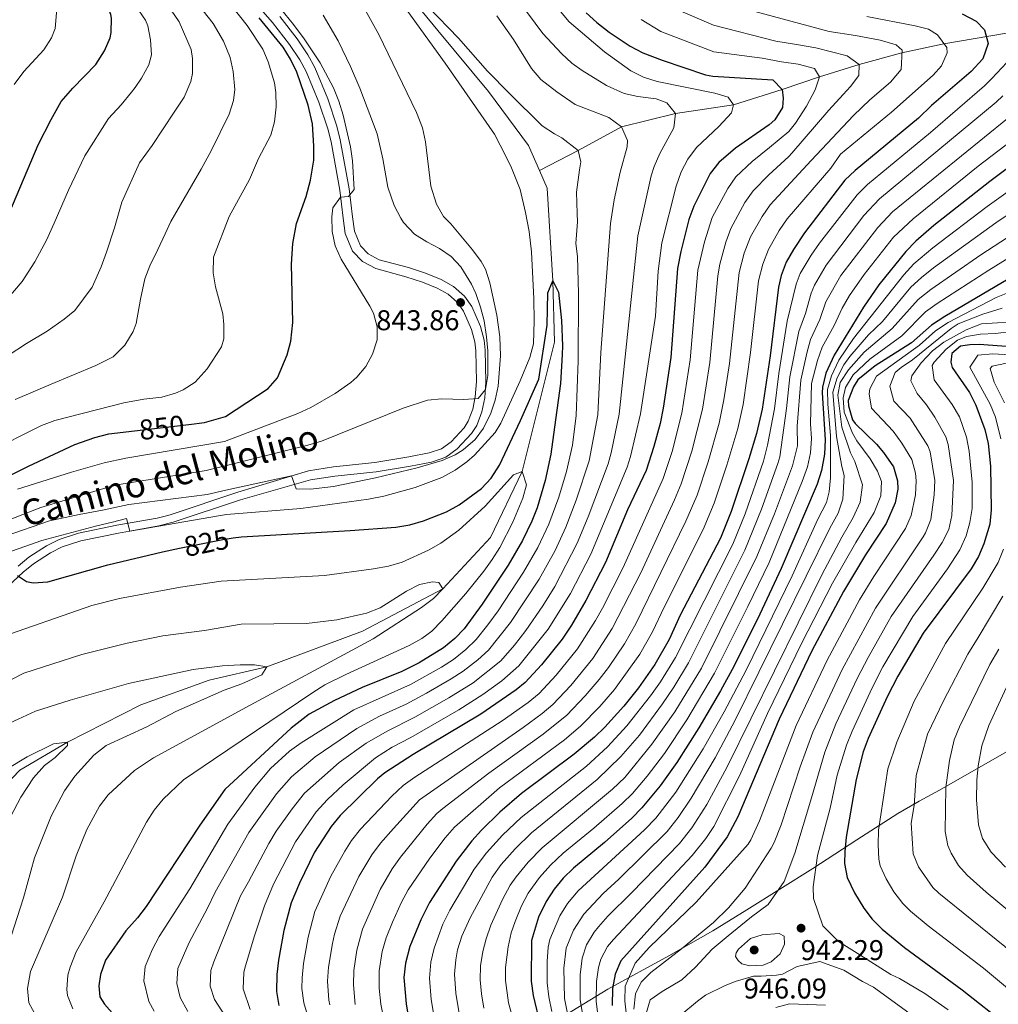
# Model space of a CAD drawing. Units: metres. Extents: x 648035 to 654945, y 4743905 to 4748682.
# Drawn here: x 651923 to 652266, y 4747746 to 4748091 of the extents above; entities that cross this region are included whole.
import ezdxf
from ezdxf.enums import TextEntityAlignment as Align

# ---------------------------------------------------------------- set-up
doc = ezdxf.new("R2010")
doc.units = ezdxf.units.M
doc.header["$MEASUREMENT"] = 0
doc.linetypes.add('DGN Style 3', pattern=[120.42492, 86.0178, -34.40712])
doc.linetypes.add('DGN Style 5', pattern=[60.21246, 25.80534, -34.40712])
for name, color, linetype, lineweight in [('Nivel 1', 7, 'Continuous', 0), ('Nivel 11', 7, 'Continuous', 0), ('Nivel 21', 7, 'Continuous', 0), ('Nivel 22', 7, 'Continuous', 0), ('Nivel 4', 7, 'Continuous', 0), ('Nivel 41', 7, 'Continuous', 0), ('Nivel 44', 7, 'Continuous', 0), ('Nivel 5', 7, 'Continuous', 0), ('Nivel 7', 7, 'Continuous', 0)]:
    doc.layers.add(name, color=color, linetype=linetype, lineweight=lineweight)
doc.styles.add('Style-Arial', font='txt')
doc.styles.add('Style-Helvetica-Narrow-Oblique', font='txt')

# ---------------------------------------------------------------- blocks, each defined once
blk = doc.blocks.new('5PATER')
at = {"layer": 'Nivel 7', "linetype": 'Continuous', "lineweight": 0}
h = blk.add_hatch(color=51, dxfattribs=at)
edge = h.paths.add_edge_path()
edge.add_ellipse((0, 0), major_axis=(-11, -11.1), ratio=0.999422, start_angle=0, end_angle=360)

msp = doc.modelspace()

# ---------------------------------------------------------------- linework, layer by layer
at = {"layer": 'Nivel 1', "color": 7, "linetype": 'Continuous', "lineweight": 0}
for points in [[(652273.41, 4747837.23, 976.21), (652264.73, 4747832.17, 972.88), (652254.64, 4747826.41, 968.19), (652245.05, 4747820.94, 963.96)], [(652245.05, 4747820.94, 963.96), (652237.93, 4747817.09, 960.77), (652230.54, 4747812.73, 957.65), (652216.17, 4747803.53, 951.65), (652200.79, 4747793.54, 944.4), (652177.6, 4747779, 938.26), (652165.74, 4747771.73, 936.49), (652150.35, 4747763.01, 934.42), (652129.02, 4747751.27, 923.54), (652110.11, 4747739.73, 904.68)]]:
    msp.add_polyline3d(points, dxfattribs=at)
at = {"layer": 'Nivel 11', "color": 142, "linetype": 'DGN Style 3', "lineweight": 13}
for points in [[(652035.94, 4748364.24, 837.38), (652036.28, 4748350.48, 836.47), (652035, 4748332.93, 836.47), (652030.01, 4748309.15, 835.9), (652024.32, 4748289.82, 835.21), (652006.72, 4748246.32, 835.9), (652000.59, 4748232.26, 835.44), (651995.05, 4748214.12, 835.56), (651994.41, 4748193.55, 835), (652005.15, 4748172.14, 834.02), (652016.53, 4748154.64, 832.94), (652050.88, 4748109.73, 830), (652069.44, 4748086.93, 828.91), (652087.21, 4748065.5, 827.5), (652101.21, 4748046.65, 826.42), (652105.08, 4748037.88, 826.23)], [(652276.64, 4748087.42, 880), (652246.66, 4748082.26, 870), (652231.97, 4748079.05, 865), (652216.95, 4748075, 860), (652203.09, 4748070.7, 855), (652190.05, 4748066.24, 850), (652172.93, 4748060.89, 845), (652152.71, 4748057.84, 840), (652133.78, 4748053.22, 835), (652118.59, 4748044.93, 830), (652105.08, 4748037.88, 826.23)], [(652105.08, 4748037.88, 826.23), (652107.8, 4748031.7, 826.09), (652109.73, 4747999.28, 825), (652110.31, 4747977.76, 823.7), (652098.95, 4747932.47, 820), (652087.92, 4747909.44, 818.37), (652071.21, 4747891.48, 815), (652043.07, 4747876.67, 813.48), (652009.64, 4747864.17, 810), (651989.46, 4747859.42, 808.26), (651965.48, 4747850.83, 806.09), (651939.88, 4747837.75, 805), (651923.2, 4747827.99, 804.02), (651912.44, 4747816.8, 802.07)]]:
    msp.add_polyline3d(points, dxfattribs=at)
at = {"layer": 'Nivel 21', "color": 7, "linetype": 'DGN Style 3', "lineweight": 0}
msp.add_polyline3d([(651997.76, 4748105.55, 845.27), (652011.57, 4748089.71, 845.85), (652017.57, 4748081.99, 846), (652021.17, 4748076.65, 846.02), (652023.41, 4748072.55, 845.99), (652027.87, 4748061.78, 845.91), (652030.93, 4748052.51, 845.92), (652032.1, 4748047.88, 845.92), (652035.16, 4748031.01, 845.31), (652036.32, 4748021.21, 844.07), (652037.06, 4748015.82, 843.75), (652039.6, 4748009.67, 843.75), (652043.12, 4748006, 843.75), (652047.76, 4748003.54, 843.75), (652058.3, 4748000.71, 843.53), (652064.08, 4747998.78, 843.54), (652069.25, 4747996.75, 843.66), (652073.07, 4747994.61, 844), (652076.32, 4747991.71, 844.29), (652078.51, 4747988.64, 844.31), (652081.26, 4747982.21, 843.85), (652082.4, 4747977.85, 843.42), (652082.78, 4747974.71, 843.16), (652082.99, 4747964, 842.18), (652082.6, 4747958.69, 841.62), (652081.75, 4747954.3, 841.23), (652080.14, 4747950.16, 840.82), (652078.66, 4747947.82, 840.41), (652074.1, 4747942.95, 839.48), (652070.75, 4747940.5, 839.08), (652066.42, 4747939.03, 839.08), (652059.33, 4747937.61, 838.32), (652047.43, 4747935.68, 837.02), (652032.96, 4747934.14, 836.26), (652024.19, 4747932.77, 835.49), (651999.53, 4747925.24, 833.44), (651976.1, 4747917.43, 832.14), (651975.02, 4747917.16, 832.07), (651971.26, 4747916.23, 831.81), (651957.13, 4747913.7, 829.75), (651943.74, 4747910.95, 828.56), (651936.93, 4747908.68, 827.77), (651932.45, 4747906.44, 827.15), (651926.35, 4747902.47, 826.06), (651922.52, 4747899.34, 825.3)], dxfattribs=at)
at = {"layer": 'Nivel 21', "color": 7, "linetype": 'Continuous', "lineweight": 0}
msp.add_polyline3d([(652014.13, 4748091.81, 845.85), (652020.25, 4748083.93, 846), (652024, 4748078.37, 846.02), (652026.4, 4748073.99, 845.99), (652030.97, 4748062.93, 845.91), (652034.11, 4748053.44, 845.92), (652035.33, 4748048.58, 845.92), (652038.44, 4748031.5, 845.31), (652039.6, 4748021.63, 844.07), (652040.28, 4748016.69, 843.75), (652042.42, 4748011.51, 843.75), (652045.14, 4748008.67, 843.75), (652048.98, 4748006.63, 843.75), (652059.25, 4748003.88, 843.53), (652065.2, 4748001.89, 843.54), (652070.68, 4747999.75, 843.66), (652075, 4747997.32, 844), (652078.8, 4747993.94, 844.29), (652081.42, 4747990.27, 844.31), (652084.4, 4747983.28, 843.85), (652085.66, 4747978.47, 843.42), (652086.08, 4747974.94, 843.16), (652086.3, 4747963.92, 842.18), (652085.88, 4747958.26, 841.62), (652084.94, 4747953.39, 841.23), (652083.11, 4747948.67, 840.82), (652081.3, 4747945.78, 840.41), (652076.31, 4747940.46, 839.48), (652072.3, 4747937.53, 839.08), (652067.28, 4747935.83, 839.08), (652059.92, 4747934.36, 838.32), (652047.87, 4747932.4, 837.02), (652033.4, 4747930.86, 836.26), (652024.89, 4747929.54, 835.49), (652000.41, 4747922.6, 833.44), (651976.88, 4747914.75, 832.14), (651971.84, 4747913.5, 831.81), (651957.66, 4747910.96, 829.75), (651944.47, 4747908.26, 828.56), (651937.99, 4747906.1, 827.77), (651933.84, 4747904.02, 827.15), (651927.99, 4747900.22, 826.06), (651924.35, 4747897.24, 825.3), (651917.48, 4747890.87, 823.97)], dxfattribs=at)
at = {"layer": 'Nivel 22', "color": 30, "linetype": 'DGN Style 5', "lineweight": 30, "flags": 128}
for points, elevation in [([(651963.26, 4747946.75), (651982.32, 4747948.99)], 850), ([(651979.02, 4747905.65), (651994.2, 4747908.75), (651997.89, 4747909.27)], 825)]:
    msp.add_lwpolyline(points, dxfattribs=dict(at, elevation=elevation))
at = {"layer": 'Nivel 4', "color": 30, "linetype": 'Continuous', "lineweight": 30, "flags": 128}
for points, elevation in [([(651919.6, 4748023.47), (651929.61, 4748046.86), (651934.1, 4748055.79), (651937.59, 4748061.99), (651941.68, 4748066.7), (651949.71, 4748075.04), (651952.8, 4748079.75), (651954.73, 4748084.39), (651955.18, 4748086.19), (651955.24, 4748091.2), (651954.96, 4748092.52), (651953.46, 4748096.24), (651950.6, 4748100.36), (651949.34, 4748101.68), (651944.02, 4748106.24), (651934.07, 4748113.2), (651906.01, 4748129.14)], 875), ([(652121.44, 4748093.1), (652125.11, 4748089.7), (652129.43, 4748086.34), (652136.84, 4748081.46), (652141.27, 4748079.14), (652148.07, 4748076.46), (652163.24, 4748071.36), (652165.78, 4748070.92), (652186.8, 4748069.59), (652190.05, 4748066.24), (652190.34, 4748063.2), (652190.12, 4748059.9), (652187.5, 4748055.58), (652185.49, 4748053.86), (652173.69, 4748045.66), (652167.84, 4748040.65), (652164.84, 4748036.8), (652159.07, 4748025.36), (652157.3, 4748020.7), (652154.52, 4748009.53), (652153.4, 4748003.6), (652151.07, 4747972.48), (652148.33, 4747954.63), (652147.3, 4747949.37), (652145.14, 4747941.27), (652142.36, 4747932.91), (652135.91, 4747919.12)], 850), ([(652253.01, 4748092.73), (652257.93, 4748090.13), (652260.81, 4748087.19)], 875), ([(651982.32, 4747948.99), (651987.85, 4747949.64), (651995.1, 4747951.72), (652010.09, 4747961.61), (652013.33, 4747965.36), (652016.7, 4747973.32), (652017.97, 4747978.13), (652018.73, 4747984.73), (652018.3, 4748005.1), (652018.74, 4748012.39), (652020.06, 4748019.35), (652023.34, 4748028.79), (652024.9, 4748034.48), (652026.07, 4748041.46), (652026.12, 4748046.46), (652025.63, 4748054.26), (652024.15, 4748060.71), (652020.18, 4748072.3), (652017.96, 4748076.81), (652015.29, 4748081.04), (652006.92, 4748091.39)], 850), ([(652260.81, 4748087.19), (652262.18, 4748082.3), (652260.3, 4748076.98), (652256.16, 4748072.57), (652242.35, 4748060.6), (652237.71, 4748056.21), (652215.6, 4748037.9), (652211.96, 4748034.47), (652197.82, 4748016.02), (652193.94, 4748010.25), (652191.46, 4748005.83), (652189.63, 4748001.15), (652188.7, 4747997), (652185.83, 4747973.01), (652183.05, 4747954.34), (652181.09, 4747945.87), (652178.41, 4747936.99), (652172.19, 4747918.52), (652168.47, 4747909.23), (652154.35, 4747882.22), (652150.45, 4747873.67), (652145.5, 4747865), (652139.76, 4747856.79), (652134.64, 4747850.35), (652127.92, 4747842.95), (652124.32, 4747839.49), (652117.25, 4747833.59), (652098.78, 4747819.81), (652091.23, 4747813.26), (652084.74, 4747806.96), (652081.37, 4747803.27), (652075.94, 4747796.09), (652066.56, 4747781.62), (652063.5, 4747775.5), (652059.72, 4747766.21), (652058.11, 4747760.34), (652057.61, 4747755.38), (652058.43, 4747746.11), (652060.08, 4747736.28)], 875), ([(652284.85, 4748050.58), (652262.73, 4748034.06)], 900), ([(652262.73, 4748034.06), (652243.12, 4748018.6), (652236.78, 4748013.14), (652233.26, 4748009.58), (652223.89, 4747997.9), (652218.46, 4747990.03), (652208.22, 4747973.25), (652205.34, 4747966.97), (652204.12, 4747962.08), (652204.03, 4747960.01), (652205.09, 4747943.56), (652204.88, 4747938.56), (652203.79, 4747932.89), (652202.23, 4747928.13), (652189.67, 4747898.53), (652182.19, 4747882.55), (652173.22, 4747864.45), (652168.45, 4747855.68), (652160.84, 4747842.76), (652153.17, 4747830.62), (652147.35, 4747822.46), (652140.92, 4747814.8), (652137.41, 4747811.2), (652127.78, 4747802.59), (652116.94, 4747793.62), (652113.37, 4747790.12), (652110.22, 4747786.24), (652107.43, 4747782.03), (652104.74, 4747776.46), (652102.3, 4747768.32), (652102.1, 4747754.05), (652102.81, 4747749.11), (652105.36, 4747738.82)], 900), ([(652308.31, 4748022.9), (652247, 4747986.74), (652242.31, 4747983.69), (652235.26, 4747977.54), (652222.58, 4747969.5), (652216.56, 4747964.66), (652215.02, 4747962.21), (652213.17, 4747957.33), (652213.19, 4747955.51), (652214.62, 4747950.63), (652215.6, 4747949.28), (652223.06, 4747942.07), (652225.52, 4747939.15), (652228.96, 4747934.15), (652230.45, 4747929.26), (652230.52, 4747926.36), (652229.62, 4747921.49), (652226.41, 4747914.29), (652219.22, 4747903.32), (652211.48, 4747890.47), (652200.46, 4747869.71), (652189.02, 4747845.83), (652174.53, 4747811.64), (652170.79, 4747804.65), (652162.94, 4747793.94), (652133.52, 4747761.16), (652131.6, 4747756.54), (652130.68, 4747751.53), (652130.47, 4747745.62)], 925), ([(651997.89, 4747909.27), (652000.71, 4747909.66), (652038.8, 4747911.8), (652054.84, 4747913.03), (652059.74, 4747913.83), (652064.52, 4747915.24), (652072.48, 4747918.43), (652076.99, 4747920.82), (652084.72, 4747926.55), (652088.14, 4747930.16), (652091.09, 4747934.75), (652098.46, 4747950.37), (652104.81, 4747964.85), (652107.73, 4747983.72), (652107.84, 4747989.36), (652107.95, 4747995.09), (652109.73, 4747999.28), (652111.77, 4747995.31), (652112.75, 4747985.34), (652113.1, 4747976.48), (652113.05, 4747973.45), (652112.46, 4747963.37), (652110.35, 4747948.04), (652109.1, 4747938.55), (652107.08, 4747929.39), (652104.24, 4747919.81), (652102.41, 4747915.14), (652099.08, 4747908.35), (652094.07, 4747899.72), (652085.04, 4747886.03), (652078.68, 4747877.43), (652075.4, 4747874.02)], 825), ([(652279.55, 4747975.49), (652259.04, 4747977.01), (652255.75, 4747976.88), (652252.45, 4747976.41), (652249.44, 4747973.78), (652249.04, 4747970.82), (652249.58, 4747968.92), (652255.58, 4747960.22), (652257.76, 4747955.72)], 950), ([(652257.76, 4747955.72), (652261.02, 4747947.17), (652262.09, 4747942.28), (652262.96, 4747934.39), (652263.23, 4747919.07), (652262.69, 4747914.11), (652260.66, 4747907.16), (652258.72, 4747902.79), (652256.23, 4747898.45), (652239.39, 4747875.95), (652230.53, 4747860.9), (652226.79, 4747853.57), (652220.18, 4747839.09), (652218.39, 4747834.4), (652215.88, 4747824.7), (652212.48, 4747804.46), (652211.95, 4747799.48), (652211.88, 4747795.25), (652212.8, 4747790.33), (652215.29, 4747785.04), (652218.56, 4747779.61), (652221.47, 4747775.74), (652225.08, 4747772.24), (652232.79, 4747765.89), (652252.99, 4747751.08), (652269.02, 4747738.49)], 950), ([(651911.96, 4747927.25), (651926.14, 4747934.38), (651942.39, 4747942.02), (651949.41, 4747944.45), (651954.27, 4747945.69), (651963.26, 4747946.75)], 850), ([(652135.91, 4747919.12), (652128.17, 4747900.71), (652121.33, 4747887.37), (652116.24, 4747878.74), (652112.99, 4747873.87), (652105.83, 4747864.82), (652100.05, 4747858.68), (652096.93, 4747856.03), (652084.53, 4747847.56), (652060.83, 4747833.47), (652050.92, 4747827.04), (652048.39, 4747824.95), (652035.34, 4747812.14), (652032.16, 4747808.28), (652026.36, 4747799.19), (652021.08, 4747788.39), (652018.14, 4747781.48), (652015.61, 4747771.81), (652013.7, 4747761.45), (652013.1, 4747756.46), (652013, 4747750.52), (652013.82, 4747745.6)], 850), ([(651922.36, 4747896.05), (651925.49, 4747893.99), (651927.88, 4747893.51), (651932.92, 4747893.93), (651954, 4747899.78), (651973.06, 4747904.43), (651979.02, 4747905.65)], 825), ([(652075.4, 4747874.02), (652071.48, 4747870.81), (652062.99, 4747865.54), (652056.94, 4747862.53), (652043.03, 4747856.93), (652033.29, 4747852.35), (652024.48, 4747847.53), (652018.1, 4747842.66), (651994.91, 4747821.21), (651986.14, 4747808.72), (651967.36, 4747780.18), (651964.34, 4747776.2), (651960.3, 4747771.66), (651953.16, 4747761.45), (651951.38, 4747756.41), (651950.8, 4747752.5), (651951.18, 4747748.59), (651952.76, 4747746), (651956.34, 4747742.04)], 825)]:
    msp.add_lwpolyline(points, dxfattribs=dict(at, elevation=elevation))
at = {"layer": 'Nivel 5', "color": 30, "linetype": 'Continuous', "lineweight": 0, "flags": 128}
for points, elevation in [([(652070.41, 4748143.84), (652115.41, 4748089.95), (652127.84, 4748079.4), (652137.04, 4748072.82), (652141.53, 4748070.56), (652146.3, 4748069.04), (652166.46, 4748064.98), (652171.08, 4748063.56), (652172.93, 4748060.89), (652172.27, 4748058.02)], 845), ([(651918.57, 4747992.78), (651923.99, 4747999.07), (651928.45, 4748005.87), (651932.48, 4748013.45), (651935.12, 4748019.46), (651940.25, 4748031.04), (651945.97, 4748043.06), (651954.21, 4748056.14), (651958.69, 4748060.86), (651962.3, 4748065.31), (651963.49, 4748066.94), (651965.77, 4748070.25), (651968.35, 4748074.93), (651969.28, 4748078.35), (651968.92, 4748083.62), (651968, 4748088.59), (651967.1, 4748090.57), (651960.42, 4748100.45), (651956.35, 4748105.14), (651949.05, 4748111.53), (651943.8, 4748115.4), (651938.39, 4748119.18), (651924.86, 4748127.46), (651916.46, 4748133.55)], 870), ([(651921.12, 4748068.05), (651924.57, 4748072.58), (651931.57, 4748080.14), (651934.3, 4748084.32), (651935.58, 4748087.62), (651935.99, 4748093.06), (651934.99, 4748097.95), (651931.79, 4748102.52), (651919.22, 4748113.19)], 880), ([(651911.66, 4747939.02), (651930.77, 4747948.62), (651935.41, 4747950.42), (651959.55, 4747956.51), (651966.53, 4747957.81), (651972.88, 4747958.56), (651977.66, 4747959.95), (651980.32, 4747961.13), (651984.55, 4747963.78), (651988.78, 4747968.42), (651993.71, 4747976.15), (651994.6, 4747978.94), (651994.59, 4747983.94), (651994.19, 4747987.7), (651991.7, 4747997.11), (651990.84, 4748002.07), (651990.94, 4748007.6), (651996.46, 4748021.83), (652003.56, 4748034.72), (652006.72, 4748042.04), (652011, 4748050.22), (652012.27, 4748054.92), (652012.93, 4748060.22), (652012.77, 4748065.22), (652012.26, 4748068.63), (652010.12, 4748075.91), (652008.18, 4748080.32), (652002.69, 4748088.68), (651990.56, 4748104.07)], 855), ([(651918.01, 4747909.84), (651933.51, 4747915.25), (651943.91, 4747917.5), (651952.14, 4747918.94), (651961.32, 4747920.92), (651988.72, 4747924.51), (651995.29, 4747926), (652018.27, 4747930.96), (652019.88, 4747926.47), (652024.88, 4747926.34), (652032.98, 4747927.22), (652047.67, 4747930.25), (652062.24, 4747933.74), (652070.98, 4747936.31), (652075.54, 4747938.33), (652078.32, 4747940.04), (652082.54, 4747943.73), (652085.51, 4747947.74), (652088.07, 4747952.88), (652089.59, 4747957.52), (652090.58, 4747962.44), (652091.41, 4747973.04), (652091.15, 4747979.63), (652090.11, 4747987.3), (652087.68, 4747998.55), (652086.14, 4748003.32), (652084.64, 4748006.08), (652081.62, 4748010.08), (652074.08, 4748019.16), (652071.44, 4748021.82), (652068.98, 4748026.16), (652067.02, 4748032.4), (652065.17, 4748047.9), (652064.12, 4748052.79), (652062.06, 4748058.17), (652048.88, 4748085.55), (652040.71, 4748100.35)], 835), ([(651921.52, 4747957.67), (651934.15, 4747963.14), (651949.73, 4747969.59), (651955.87, 4747972.68), (651959.92, 4747976.78), (651962.83, 4747981.49), (651963.85, 4747984.28), (651965.36, 4747992.88), (651966.95, 4748000.01), (651968.65, 4748004.53), (651971.48, 4748010.2), (651974.04, 4748015.77), (651976, 4748020.04), (651986.58, 4748038.41), (651990.1, 4748044.8), (651996.45, 4748057.61), (651997.96, 4748062.42), (651998.38, 4748066.26), (651997.88, 4748072.57), (651996.74, 4748077.44), (651994.47, 4748083.14), (651990.83, 4748089.31), (651981.66, 4748101.18)], 860), ([(651922.32, 4747926.27), (651941.19, 4747932.23), (651952.63, 4747935.52), (651960.25, 4747937.22), (651994.75, 4747943.03), (652020.51, 4747952.77), (652025, 4747954.95), (652033.56, 4747959.87), (652039.04, 4747963.65), (652041.12, 4747965.5), (652044.33, 4747969.3), (652046.67, 4747973.63), (652048.19, 4747978.56), (652048.22, 4747983.11), (652046.92, 4747987.93), (652045.71, 4747990.37), (652035.64, 4748006.84), (652033.58, 4748011.48), (652032.47, 4748016.54), (652032.32, 4748021.66), (652032.75, 4748024.86), (652035.45, 4748028.54), (652038.23, 4748028.83), (652040.2, 4748031.19), (652039.66, 4748041.26), (652038.91, 4748046.19), (652036.3, 4748057.29), (652034.83, 4748062.12), (652032.95, 4748066.79), (652028.28, 4748075.64), (652022.72, 4748084), (652018.98, 4748088.99), (652009.9, 4748100.37)], 845), ([(652097.82, 4748097.22), (652106.22, 4748085.81), (652112.72, 4748078.84), (652116.43, 4748075.49), (652119.99, 4748072.85), (652128.57, 4748067.68), (652134.66, 4748064.85), (652139.53, 4748063.8), (652145.88, 4748062.97), (652149.63, 4748061.54), (652152.71, 4748057.84), (652152.14, 4748052.86), (652147.22, 4748043.89), (652145.19, 4748039.31), (652144.18, 4748036.04), (652139.52, 4748015.02), (652132.96, 4747952.53), (652130.16, 4747939.09), (652129.06, 4747935.17), (652122.08, 4747916.63), (652118.27, 4747907.39), (652110.42, 4747892.31), (652106.27, 4747885.46), (652100.28, 4747876.82), (652096.32, 4747871.7), (652091.5, 4747866.18), (652081.81, 4747858.57), (652073.34, 4747853.22), (652061.42, 4747846.46), (652052.02, 4747841.75), (652044.42, 4747837.38), (652034.93, 4747830.66), (652022.83, 4747819.89), (652018.49, 4747814.46), (652012.93, 4747806.55), (652010.29, 4747802.31), (652003.25, 4747788.82), (652000.4, 4747783.97), (651991.06, 4747760.9), (651990.04, 4747757.84), (651989.78, 4747752.37), (651991.32, 4747747.61), (651996.66, 4747739.36)], 840), ([(651914.21, 4747902.54), (651930.82, 4747908.33), (651950.14, 4747913.51), (651955.6, 4747914.76), (651960.54, 4747916.1), (651961.7, 4747911.68), (651993.41, 4747917.08), (651995.56, 4747917.49), (652021.49, 4747919.59), (652045.24, 4747922.8), (652050.61, 4747923.9), (652061.52, 4747926.88), (652070.85, 4747930.43), (652075.6, 4747932.94), (652079.67, 4747935.85), (652082.31, 4747938.22), (652089.51, 4747946.18), (652091.56, 4747949.43), (652098.35, 4747964.26), (652101.73, 4747972.37), (652102.95, 4747977.24), (652103.24, 4747985.24), (652103.1, 4747992.94), (652102.23, 4748009.42), (652101.46, 4748016.53), (652100.17, 4748023.2), (652098.34, 4748031.25), (652095.04, 4748039.38), (652091.32, 4748046.8), (652089.37, 4748050.6), (652072, 4748075.5), (652058.96, 4748093.5)], 830), ([(651915.15, 4747913.95), (651930.47, 4747919.96), (651956.45, 4747927.7), (651988.43, 4747932.88), (651995.02, 4747934.52), (652023.94, 4747941.69), (652028.71, 4747943.14), (652057.38, 4747954.72), (652065.86, 4747957.51), (652070.85, 4747957.92), (652078.53, 4747957.73), (652083.65, 4747958.05), (652086.13, 4747961.2), (652087.04, 4747966.16), (652086.94, 4747974.7), (652086.56, 4747979.68), (652085.7, 4747985.24), (652084.46, 4747990.1), (652082.77, 4747994.79), (652081.31, 4747998.04), (652077.51, 4748004.16), (652074.17, 4748007.77), (652070.05, 4748010.57), (652065.58, 4748012.88), (652061.36, 4748015.57), (652057.43, 4748019.74), (652056.49, 4748021.2), (652054.22, 4748025.66), (652051.95, 4748032.09), (652050.28, 4748041.97), (652048.27, 4748050.72), (652042.2, 4748066.76), (652038.95, 4748074.32), (652034.59, 4748083.3), (652029.35, 4748092.31)], 840), ([(651919.11, 4747973.17), (651925.5, 4747977.38), (651932.67, 4747981.6), (651938.72, 4747985.81), (651942.42, 4747988.87), (651948.44, 4747996.99), (651951.6, 4748004.13), (651953.47, 4748009.26), (651956.27, 4748017.78), (651958.81, 4748026.83), (651965.05, 4748040.59), (651969.43, 4748046.69), (651977.24, 4748058.29), (651980.68, 4748063.53), (651983.06, 4748069.1), (651983.65, 4748071.88), (651983.61, 4748077.09), (651983.16, 4748080.21), (651978.96, 4748089.94), (651976.08, 4748094.04)], 865), ([(652090.13, 4748091.98), (652095.95, 4748083.8), (652102.31, 4748073.63), (652105.53, 4748069.79), (652111.15, 4748065.4), (652117.55, 4748061.03), (652129.38, 4748056.44), (652133.78, 4748053.22), (652135.92, 4748048.41), (652135.76, 4748046.12), (652133.34, 4748037.33), (652131.24, 4748027.57), (652129.98, 4748019.33), (652126.51, 4747974.13), (652125.44, 4747952.3), (652122.41, 4747936.29), (652117.86, 4747922.45), (652114.3, 4747913.04), (652110.52, 4747904.88), (652104.97, 4747894.78), (652094.98, 4747879.6), (652087.23, 4747869.93), (652083.5, 4747866.6), (652078.38, 4747862.66), (652074.18, 4747859.88), (652065.5, 4747854.91), (652058.42, 4747851.1), (652049.02, 4747846.81), (652041.16, 4747842.55), (652026.52, 4747832.6), (652018.26, 4747825.63), (652013.05, 4747819.64), (652006.22, 4747810.23), (652003.37, 4747806.12), (651991.53, 4747785.22), (651988.88, 4747779.64), (651982.42, 4747767.62), (651978.51, 4747758.52), (651978.17, 4747753.29), (651979.26, 4747748.42), (651982.02, 4747743.46)], 835), ([(652066.14, 4748095.14), (652076.76, 4748084.23), (652086.87, 4748072.62), (652094.6, 4748064.8), (652106, 4748053.47), (652110.28, 4748050.74), (652112.9, 4748049.38), (652118.59, 4748044.93), (652119.59, 4748040.94)], 830), ([(652153.79, 4748094.02), (652165.93, 4748088.77), (652187.78, 4748083.19), (652195.09, 4748081.97), (652201.78, 4748080.82), (652212.75, 4748078.08), (652216.95, 4748075), (652216.91, 4748071.09), (652214, 4748067.24), (652211.42, 4748064.44), (652206.36, 4748059), (652193.44, 4748043.92), (652192.4, 4748042.8), (652185.35, 4748036.42), (652179.83, 4748030.8), (652176.98, 4748026.69), (652172.02, 4748017.55), (652170.33, 4748012.85), (652168.24, 4748005.11), (652167.52, 4748000.96), (652164.68, 4747970.72), (652162.1, 4747954.37), (652158.38, 4747939.61), (652154.68, 4747928.17)], 860), ([(652176.56, 4748094.66), (652206.51, 4748086.56), (652215.64, 4748085.1), (652224.34, 4748083.54), (652229.91, 4748081.87), (652232.02, 4748079.98), (652231.66, 4748073.21), (652227.97, 4748068.83), (652220.66, 4748062.59), (652214.96, 4748057.17), (652200.23, 4748041.41), (652185.83, 4748025.87), (652182.99, 4748021.76), (652178.99, 4748014.7), (652176.77, 4748008.95), (652174.98, 4748002.17), (652171.55, 4747970.3), (652169.65, 4747957.64), (652167.99, 4747949.38), (652164.14, 4747935.86), (652160.26, 4747924.28)], 865), ([(652219.65, 4748091.84), (652236.6, 4748088.58), (652241.29, 4748087.34), (652244.35, 4748085.35), (652247.62, 4748080.96), (652247.75, 4748079.09), (652245.75, 4748074.58), (652242.93, 4748071.31), (652228.26, 4748058.28), (652210.49, 4748043.57), (652207.07, 4748038.69), (652191.83, 4748020.95), (652188.99, 4748016.83), (652185.25, 4748010.29), (652183.21, 4748005.06)], 870), ([(652140.62, 4748090.78), (652147.53, 4748086.57), (652166.1, 4748079.41), (652182.97, 4748077.16), (652189.84, 4748075.93), (652195.66, 4748075.13), (652201.32, 4748073.63), (652203.09, 4748070.7), (652201.58, 4748066.08), (652198.52, 4748060.4), (652194.67, 4748054.46), (652192.36, 4748051.57), (652185.56, 4748045.89), (652179.52, 4748041.04), (652173.84, 4748035.72), (652170.97, 4748031.62), (652165.54, 4748021.46), (652162.8, 4748012.9), (652160.53, 4748002.96), (652157.87, 4747971.6), (652154.88, 4747952.88), (652151.47, 4747939.47), (652148.32, 4747930.03), (652134.38, 4747898.87), (652127.16, 4747884.63), (652124.65, 4747880.3), (652118.34, 4747870.46), (652110.92, 4747861.18), (652104.9, 4747854.84), (652101.09, 4747851.61), (652091.98, 4747845.23), (652061.4, 4747825.47), (652057.34, 4747822.55), (652053.39, 4747818.83), (652042.37, 4747807.25)], 855), ([(652273.9, 4748081.25), (652263.39, 4748070.06), (652260.91, 4748067.52), (652241.93, 4748051.16), (652219.84, 4748032.95), (652216.31, 4748029.4), (652203.04, 4748012.4), (652200.18, 4748008.3), (652196.34, 4748001.84), (652194.87, 4747998.07), (652191.81, 4747985.1), (652188.9, 4747966.87), (652187.31, 4747954.48), (652184.9, 4747941.78), (652183.49, 4747936.17), (652177.02, 4747917.68), (652172.71, 4747907.09), (652152.64, 4747867.42), (652147.4, 4747858.91), (652143.97, 4747853.98), (652135.66, 4747843.44), (652128.92, 4747836.08), (652121.55, 4747829.32), (652098.6, 4747811.34), (652092.07, 4747805.15), (652086.5, 4747799.07), (652082.23, 4747793.28), (652073.7, 4747778.96), (652071.26, 4747774.07), (652068.22, 4747765.63), (652067.02, 4747760.71), (652066.51, 4747755.11), (652067.16, 4747747.7), (652068.63, 4747738.84)], 880), ([(652267.25, 4748064.03), (652264.9, 4748061.77), (652224.07, 4748028), (652218.66, 4748022.13), (652205.37, 4748004.69), (652201.3, 4747997.79), (652200.12, 4747994.99), (652198.16, 4747987.81), (652195.8, 4747981.54), (652192.7, 4747965.67), (652191.57, 4747954.61), (652189.15, 4747937.62), (652188.56, 4747935.35), (652182.83, 4747919.35), (652176.95, 4747904.95), (652157.2, 4747865.57), (652152.08, 4747856.99), (652148.19, 4747851.17), (652140.04, 4747840.24), (652133.53, 4747832.68), (652125.31, 4747824.63), (652102.28, 4747806.05), (652096.57, 4747800.45), (652091.67, 4747794.87), (652088.53, 4747790.46)], 885), ([(652172.27, 4748058.02), (652167.8, 4748053.28), (652160.07, 4748045.9), (652157.02, 4748041.91), (652154.71, 4748037.42), (652152.93, 4748032.46), (652147.85, 4748012.52), (652146.63, 4748002.6), (652145.69, 4747986.9), (652140.48, 4747952.75), (652136.98, 4747937.76), (652135.71, 4747934.04), (652123.02, 4747903.6), (652115.88, 4747889.84), (652108.1, 4747877.37), (652097.83, 4747864.45), (652091.9, 4747859.27), (652085.23, 4747854.47), (652076.79, 4747849.11), (652060.05, 4747839.4), (652053.52, 4747836), (652047.68, 4747832.22), (652036.34, 4747822.83), (652030.89, 4747817.74), (652026.85, 4747813.36), (652019.65, 4747802.87), (652011.98, 4747787.99), (652008.83, 4747780.51), (652005.17, 4747769.66), (652001.94, 4747758.69), (652001.57, 4747757.15), (652001.39, 4747751.44), (652003.74, 4747744.17)], 845), ([(652268.87, 4748056.04), (652228.68, 4748023.38), (652223.53, 4748017.95), (652210.56, 4748001.08), (652205.36, 4747991.91), (652203.19, 4747985.71), (652199.94, 4747978.78), (652198.6, 4747973.96), (652196.51, 4747964.49), (652195.24, 4747948.37), (652195.36, 4747941.48), (652193.64, 4747934.53), (652187.37, 4747917.66), (652181.19, 4747902.81), (652161.76, 4747863.72), (652152.41, 4747848.37), (652144.41, 4747837.03)], 890), ([(652311.19, 4748050.88), (652264.83, 4748019.61), (652243, 4748003.84), (652238.76, 4748000.45), (652235.12, 4747997.02), (652225.18, 4747985.03), (652220.24, 4747980.33), (652213.69, 4747972.79), (652211.56, 4747969.81)], 910), ([(652272.83, 4748050.29), (652258.66, 4748039.37), (652235.87, 4748021.02), (652229.03, 4748014.53), (652218.68, 4748001.53), (652213.55, 4747994.07), (652211.07, 4747989.73), (652208.22, 4747983.6), (652204.08, 4747976.01), (652202.36, 4747971.32), (652200.31, 4747963.3), (652199.96, 4747949.2), (652200.29, 4747944.02), (652199.96, 4747939.04), (652198.86, 4747934.13), (652197.02, 4747928.99)], 895), ([(652315.27, 4748044.57), (652259.53, 4748008.41), (652242.04, 4747996.27), (652237.66, 4747992.68), (652228.54, 4747982.53)], 915), ([(652119.59, 4748040.94), (652119.1, 4748038.07), (652117.97, 4748030.25), (652118.23, 4748022.79), (652118.34, 4748019.92), (652117.78, 4748012.39), (652118.33, 4748007.83), (652118.7, 4747994.84), (652118.62, 4747971.29), (652117.92, 4747952.08), (652116.6, 4747941.74), (652114.54, 4747932.57), (652111.8, 4747923.51), (652108.36, 4747914.09), (652104.44, 4747905.93), (652099.52, 4747897.25), (652090.65, 4747883.73), (652087.01, 4747878.82), (652082.95, 4747873.68), (652079.33, 4747870.24), (652074.95, 4747866.75), (652070.74, 4747863.96), (652059.88, 4747858), (652040.05, 4747849.06), (652021.6, 4747837.49), (652017.55, 4747834.58), (652010.91, 4747828.58), (652005.43, 4747821.97), (651995.96, 4747809.09), (651982.66, 4747786.46), (651971.99, 4747769.68), (651969.55, 4747765.31), (651966.98, 4747759.21), (651966.55, 4747754.21), (651968.36, 4747746.92), (651970.19, 4747743.62)], 830), ([(652284.61, 4748041.64), (652261.82, 4748025.29), (652242.75, 4748010.79), (652236.16, 4748005.16), (652232.62, 4748001.34), (652215, 4747979.09), (652209.89, 4747971.53), (652207.28, 4747966.02), (652205.93, 4747961.2), (652206.04, 4747956.13), (652206.99, 4747945.16), (652206.89, 4747930.33), (652206.51, 4747925.34), (652205.5, 4747921.68), (652202.5, 4747915.8)], 905), ([(652319.35, 4748038.26), (652262.39, 4748002.96)], 920), ([(652183.21, 4748005.06), (652181.76, 4747999.22), (652178.97, 4747974.14), (652176.35, 4747955.99), (652174.54, 4747947.62), (652170.68, 4747934.7), (652166.22, 4747921.4), (652162.4, 4747912.16), (652148.66, 4747885.03), (652144.63, 4747876.41), (652140.15, 4747868.61), (652131.35, 4747856.25), (652126.19, 4747850.28), (652119.46, 4747843.32), (652113.81, 4747838.61), (652091.12, 4747821.78), (652075.28, 4747808.02), (652072.02, 4747804.23), (652066.74, 4747797.14), (652059.14, 4747786.1), (652056.73, 4747781.72), (652053.66, 4747774.75), (652051.4, 4747769.26), (652050, 4747764.47), (652048.89, 4747757.68), (652048.91, 4747751.6), (652049.51, 4747746.01), (652051.5, 4747736.21)], 870), ([(652262.39, 4748002.96), (652244.26, 4747991.31), (652240.22, 4747988.36), (652231.9, 4747980.03), (652220.72, 4747971.86), (652214.89, 4747966.38), (652212.2, 4747961.97), (652211.36, 4747958.28), (652211.76, 4747953.32), (652214.61, 4747945.91), (652216.11, 4747943.22), (652220.86, 4747936.94), (652223.44, 4747932.58), (652224.81, 4747929.03), (652224.54, 4747924.03), (652222.26, 4747918.17), (652215.78, 4747907.71), (652207.68, 4747893.4), (652196.81, 4747872.28), (652184.9, 4747847.8), (652175.04, 4747825.96), (652166.1, 4747808.22), (652163.35, 4747804.03), (652158.54, 4747798.11), (652130.96, 4747768.69), (652128.86, 4747766.17), (652126.49, 4747761.75), (652125.74, 4747758.9), (652125.08, 4747753.94), (652124.89, 4747747.03), (652125.61, 4747741.37)], 920), ([(652269.56, 4747995.28), (652264.92, 4747993.41), (652248.09, 4747984.67), (652243.74, 4747981.7), (652238.1, 4747976.78), (652223.06, 4747965.89), (652220.72, 4747961.4), (652220.45, 4747959.65)], 930), ([(652144.08, 4747757.12), (652154.84, 4747765.39), (652166.03, 4747774.63), (652171.27, 4747779.72), (652177.09, 4747786.64), (652186.23, 4747800.63), (652187.25, 4747802.58), (652189.71, 4747808.76), (652196.3, 4747829.07), (652200.76, 4747841.26), (652210.99, 4747863.25), (652222.64, 4747884.66), (652239.33, 4747909.69), (652240.2, 4747911.09), (652242.03, 4747915.76), (652243.23, 4747924.32), (652243.49, 4747929.31), (652241.78, 4747939.36), (652241.01, 4747941.46), (652234.8, 4747951.16), (652229.17, 4747957.18), (652227.74, 4747962.41), (652229.55, 4747967.12), (652231.66, 4747968.96), (652235.7, 4747971.64), (652249.18, 4747982.61), (652251.68, 4747984.19), (652260.23, 4747987.58), (652267.09, 4747989.71)], 935), ([(652274.6, 4747985.14), (652259.8, 4747984.19), (652254.38, 4747982.08), (652246.59, 4747977.74), (652242.63, 4747974.7), (652238.68, 4747970.57)], 940), ([(652228.54, 4747982.53), (652218.78, 4747974.26), (652213.22, 4747968.1), (652210.37, 4747963.66), (652209.55, 4747959.23), (652210.93, 4747948.06), (652213.89, 4747939.07), (652215.48, 4747936.05), (652218.18, 4747927.83), (652217.38, 4747921.75), (652214.93, 4747916.38), (652210.86, 4747909.56), (652203.88, 4747896.33), (652170.82, 4747829.1), (652163.66, 4747815.96), (652158.36, 4747807.82), (652154.14, 4747802.28), (652137.32, 4747784.96), (652129.03, 4747776.87), (652125.74, 4747773.12), (652124.2, 4747771.19), (652121.58, 4747766.85), (652120.03, 4747762.08), (652119.35, 4747756.27), (652119.35, 4747747.54), (652120.24, 4747742.09)], 915), ([(652270.43, 4747981.5), (652264.72, 4747980.78), (652259.42, 4747980.6), (652254.52, 4747979.76), (652251.36, 4747978.48), (652247.47, 4747975.38), (652243.24, 4747970.75), (652242.54, 4747969.59), (652243.29, 4747964.62), (652249.57, 4747956), (652252.08, 4747951.65), (652254.6, 4747944.56), (652255.54, 4747939.64), (652256.54, 4747928.78), (652256.51, 4747919.55), (652255.77, 4747914.62), (652254.45, 4747910.03), (652252.26, 4747905.09), (652247.86, 4747898.42), (652235.71, 4747881.76), (652225.31, 4747864.16), (652221.52, 4747856.8), (652214.5, 4747841.61), (652212.51, 4747836.69), (652209.33, 4747826.17), (652206.82, 4747814.68), (652202.4, 4747798.05), (652200.86, 4747787.1), (652201, 4747783.02), (652204.22, 4747773.5), (652209.75, 4747768.01), (652216.31, 4747763.91), (652228.04, 4747756.42), (652231.06, 4747755.04), (652239.98, 4747749.76), (652248.14, 4747744.08)], 945), ([(652275.63, 4747972.99), (652263.82, 4747973.74), (652258.55, 4747973.27), (652255.72, 4747969), (652262.78, 4747956.14), (652264.69, 4747951.52), (652266.61, 4747943.91)], 955), ([(652211.56, 4747969.81), (652209.33, 4747965.34), (652207.73, 4747960.28), (652209.01, 4747944.76), (652210.86, 4747934.28), (652211.76, 4747931.08), (652211.24, 4747922.83), (652209.64, 4747917.96), (652206.68, 4747912.68), (652173.59, 4747845.47), (652166.6, 4747832.24), (652158.22, 4747818.13), (652153.62, 4747811.42), (652149.73, 4747806.46), (652132.86, 4747789.77), (652127.33, 4747784.82), (652120.54, 4747777.49), (652116.98, 4747771.92), (652114.46, 4747765.65), (652113.55, 4747758.61), (652113.83, 4747748.05), (652114.82, 4747742.8)], 910), ([(652238.68, 4747970.57), (652235.41, 4747965.97), (652235.02, 4747964.28), (652237.3, 4747959.85), (652240.6, 4747955.81), (652243.41, 4747951.53), (652247.3, 4747944.67), (652248.19, 4747941.96), (652250.01, 4747929.34), (652249.46, 4747917.06), (652248.32, 4747912.2), (652245.98, 4747907.68), (652243.06, 4747903.2), (652228.22, 4747881.76), (652220.1, 4747867.43), (652216.26, 4747860.02), (652208.83, 4747844.12), (652204.93, 4747834.27), (652200.31, 4747818.27), (652194.45, 4747798.85), (652190.74, 4747788.92), (652185.09, 4747780.87), (652179.24, 4747776.55), (652175.54, 4747773.56), (652171.15, 4747769.96), (652165.56, 4747765.29), (652159.72, 4747758.98), (652154.91, 4747754.5), (652148.01, 4747750.52), (652143.79, 4747747.52), (652142.36, 4747742.82)], 940), ([(652268.59, 4747970.48), (652263.58, 4747969.34), (652262.83, 4747968.54), (652264.28, 4747963.78), (652267.8, 4747956.56)], 960), ([(652220.45, 4747959.65), (652221.3, 4747954.67), (652228.93, 4747946.62), (652231.97, 4747942.46), (652235.37, 4747936.75), (652236.75, 4747931.9), (652236.97, 4747929.28), (652236.73, 4747924.3), (652235.13, 4747917.14), (652233.22, 4747912.54), (652222.06, 4747895.77), (652217.06, 4747887.56), (652205.73, 4747866.48), (652194.89, 4747843.55), (652182.12, 4747810.2), (652179.02, 4747803.62), (652178.11, 4747802.09), (652159.93, 4747781.75), (652143.43, 4747765.86), (652138.54, 4747760.34), (652135.07, 4747752.32), (652134.96, 4747747.2), (652136.31, 4747734.54)], 930), ([(651993.64, 4747894.09), (652029.85, 4747896.13), (652046.98, 4747898.4), (652052.17, 4747899.33), (652056.97, 4747900.72), (652066.18, 4747904.95), (652070.49, 4747907.48), (652076.78, 4747912.01), (652086.02, 4747920.32), (652095.92, 4747931.31), (652098.95, 4747932.47), (652100.48, 4747927.8), (652099.22, 4747923.19), (652095.69, 4747914.78), (652091.16, 4747905.91), (652088.5, 4747901.66), (652085.59, 4747897.61), (652079.29, 4747889.86), (652070.92, 4747880.18), (652067.42, 4747876.59), (652063.91, 4747874.02), (652059.48, 4747871.65), (652037.26, 4747861.42), (652029.97, 4747857.77), (652025.7, 4747855.16), (651990.97, 4747831.67), (651980.48, 4747824.58), (651973.36, 4747817.82), (651970.18, 4747813.94), (651967.52, 4747809.72), (651952.69, 4747781.83), (651942.86, 4747764.41), (651940.73, 4747759.01), (651940.01, 4747756.17), (651939.66, 4747751.2), (651939.9, 4747749.1), (651941.7, 4747744.35)], 820), ([(652154.68, 4747928.17), (652152.36, 4747922.54), (652140.58, 4747897.03), (652130.51, 4747877.54), (652123.7, 4747867.04), (652116.01, 4747857.55), (652109.75, 4747851), (652105.95, 4747847.75), (652099.39, 4747842.94), (652063.1, 4747817.53), (652053.93, 4747807.58), (652049.4, 4747802.36), (652046.4, 4747798.36), (652041.81, 4747790.74), (652035.32, 4747776.79), (652033.34, 4747770.58), (652032.61, 4747767.23), (652031.26, 4747759.02), (652030.86, 4747754.03), (652031.28, 4747747.48), (652031.67, 4747745.8)], 860), ([(652197.02, 4747928.99), (652185.43, 4747900.67), (652178.06, 4747885.23), (652166.32, 4747861.88), (652156.62, 4747845.56), (652148.79, 4747833.83), (652142.75, 4747825.86), (652137.6, 4747819.73), (652134.02, 4747816.25), (652124.07, 4747807.59), (652113.31, 4747798.86), (652108.94, 4747794.74), (652105.12, 4747790.38), (652101.13, 4747784.84), (652098.82, 4747780.41), (652096.51, 4747774.94), (652095.15, 4747770.98), (652094.05, 4747766.1), (652093.23, 4747758.9), (652093.2, 4747754.31), (652094.27, 4747746.54), (652096.93, 4747736.9)], 895), ([(652160.26, 4747924.28), (652156.33, 4747915.08), (652138.8, 4747879.15), (652134.81, 4747872.22), (652129.25, 4747863.9), (652125.97, 4747859.68), (652121.1, 4747853.92), (652114.61, 4747847.16), (652106.39, 4747840.59), (652087.34, 4747826.92), (652071.23, 4747814.5), (652069.19, 4747812.78), (652065.8, 4747809.1), (652056.43, 4747797.47), (652053.51, 4747793.41), (652049.26, 4747786.23), (652043.08, 4747772.32), (652041.11, 4747764.93), (652040.05, 4747757.81), (652039.93, 4747752.81), (652040.59, 4747745.9)], 865), ([(652202.5, 4747915.8), (652193.57, 4747896.04), (652177.44, 4747862.94), (652169.75, 4747848.42), (652162.39, 4747835.39), (652152.79, 4747820.3), (652145.76, 4747811.12), (652141.87, 4747807.02), (652118.59, 4747785.71), (652114.88, 4747781.22), (652112.22, 4747777), (652108.74, 4747768.69), (652108.16, 4747765.96), (652107.71, 4747760.96), (652107.81, 4747753.54), (652108.32, 4747748.57), (652109.37, 4747743.52)], 905), ([(652267.5, 4747905.31), (652265.64, 4747900.67), (652260.24, 4747891.67), (652247.18, 4747872.28), (652236.19, 4747852.14), (652230.13, 4747837.81), (652227.02, 4747828.37), (652223.8, 4747806.92), (652223.65, 4747801.81), (652223.87, 4747796.82), (652224.33, 4747794.5), (652226.41, 4747789.95), (652229.15, 4747785.36), (652232.25, 4747781.32), (652234.97, 4747778.56), (652241.14, 4747773.48), (652260.47, 4747758.66), (652276.62, 4747745.25)], 955), ([(651914.77, 4747873.94), (651948.33, 4747885.6), (651958.01, 4747888.1), (651979.43, 4747892), (651993.64, 4747894.09)], 820), ([(651917.09, 4747858.08), (651924.61, 4747861.95), (651944.81, 4747868.41), (651960.7, 4747872.44), (651973.2, 4747874.94), (651987.77, 4747876.9), (652000.6, 4747879.08), (652023.51, 4747879.33), (652034.09, 4747880.62), (652044.48, 4747882.94), (652049.29, 4747884.78), (652058.53, 4747890.61), (652063.05, 4747892.99), (652067.56, 4747893.94), (652069.8, 4747893.63), (652071.21, 4747891.48), (652067.93, 4747888.02), (652063.72, 4747884.85), (652046.81, 4747873.94)], 815), ([(652267.26, 4747888.88), (652258.67, 4747874.34), (652254.96, 4747868.61)], 960), ([(652046.81, 4747873.94), (652003.84, 4747850.72), (651969.96, 4747832.29), (651963.31, 4747827.78), (651954.08, 4747819.31), (651950.99, 4747815.36), (651946.57, 4747807.22), (651942.87, 4747797.95), (651938.12, 4747783.44), (651926.9, 4747757.43), (651925.82, 4747751.53), (651926.32, 4747746.54), (651928.86, 4747741.85)], 815), ([(652254.96, 4747868.61), (652246.45, 4747852.26), (652240.92, 4747840.55), (652236.98, 4747826.12), (652236.18, 4747815.62), (652235.13, 4747809.39), (652235.87, 4747798.66), (652237.75, 4747794.06), (652242.82, 4747786.93), (652244.86, 4747784.89), (652267.96, 4747766.24), (652284.51, 4747751.79), (652287.51, 4747749), (652299.57, 4747736.1)], 960), ([(652265.89, 4747870.29), (652262.75, 4747864.95), (652252.09, 4747843.18), (652250.26, 4747838.52), (652248.65, 4747831.37), (652247.33, 4747821.86), (652247.06, 4747806.49), (652247.96, 4747801.6), (652249.15, 4747798.85), (652251.8, 4747794.54), (652254.75, 4747791.21), (652261.42, 4747785.24), (652279.18, 4747770.5)], 965), ([(651919.57, 4747844.46), (651928.65, 4747848.62), (651940.82, 4747852.47), (651961.17, 4747858.26), (651983.79, 4747863.2), (651994.11, 4747864.49), (652000.3, 4747864.79), (652005.3, 4747864.83), (652009.64, 4747864.17), (652007.84, 4747861.29), (652000.92, 4747858.12), (651994.69, 4747855.99), (651977.82, 4747848.49), (651967.62, 4747843.12), (651953.35, 4747836.59), (651949.03, 4747833.18), (651942.45, 4747825.86), (651938.77, 4747820.72), (651934.08, 4747811.89), (651928.35, 4747797.25), (651924.49, 4747783.27), (651914.77, 4747753.5)], 810), ([(652270.54, 4747861.28), (652262.38, 4747843.61), (652259.94, 4747836.42), (652258.59, 4747829.47), (652258.16, 4747824.49), (652258.1, 4747817.55), (652258.77, 4747808.82), (652260.16, 4747804.03), (652263.16, 4747799.24), (652268.16, 4747793.97)], 970), ([(651918.94, 4747828.57), (651925.77, 4747832.61), (651934.96, 4747837.13), (651939.88, 4747837.75), (651939.83, 4747836.57), (651935.58, 4747832.33), (651931.78, 4747829.53), (651928, 4747825.25), (651923.5, 4747818.45), (651919.87, 4747811.56)], 805), ([(652144.41, 4747837.03), (652134.95, 4747825.42), (652130.64, 4747821.25), (652105.95, 4747800.76), (652101.08, 4747795.74), (652096.88, 4747790.64), (652094.83, 4747787.65), (652092.13, 4747782.63), (652088, 4747773.64), (652086.35, 4747768.92), (652085.22, 4747764.47), (652084.43, 4747759.49), (652084.3, 4747754.58), (652084.72, 4747749.61), (652085.56, 4747744.66)], 890), ([(652042.37, 4747807.25), (652039.29, 4747803.31), (652036.89, 4747799.57), (652032.03, 4747790.86), (652026.45, 4747778.42), (652024.11, 4747769.52), (652022.48, 4747760.24), (652021.98, 4747755.25), (652021.92, 4747751.49), (652022.55, 4747746.54), (652026.6, 4747733.05)], 855), ([(652088.53, 4747790.46), (652080.85, 4747776.3), (652077.89, 4747769.85), (652076.4, 4747765.07), (652075.75, 4747761.53), (652075.37, 4747756.54), (652075.82, 4747749.86), (652077.17, 4747741.41)], 885), ([(652178.88, 4747768.98), (652174.76, 4747765.29), (652173.9, 4747764.06), (652173.74, 4747762.76), (652174.63, 4747761.29), (652175.94, 4747760.18), (652178.73, 4747759.43), (652183.41, 4747759.74), (652186.18, 4747760.9), (652189.36, 4747763.71), (652190.88, 4747767.03), (652190.77, 4747769.89), (652189.02, 4747770.82), (652183.04, 4747770.33), (652178.88, 4747768.98)], 945), ([(652154.18, 4747741.99), (652160.37, 4747747.1), (652163.13, 4747749.21), (652169.78, 4747752.41), (652173.58, 4747754.01), (652179.98, 4747755.82), (652182.67, 4747755.84), (652188.05, 4747756.16), (652190.13, 4747756.53), (652195.31, 4747759.19), (652203.19, 4747761.02), (652211.64, 4747757.9), (652218.2, 4747753.97), (652221.95, 4747752.02), (652235.6, 4747742.04)], 940), ([(652138.06, 4747744.29), (652138.69, 4747749.68), (652140.65, 4747753.7), (652144.08, 4747757.12)], 935), ([(652205.23, 4747745.72), (652192.64, 4747746.1), (652187.79, 4747744.92)], 935)]:
    msp.add_lwpolyline(points, dxfattribs=dict(at, elevation=elevation))

# ---------------------------------------------------------------- block references
at = {"layer": 'Nivel 7', "color": 51, "linetype": 'Continuous', "lineweight": 0, "xscale": 0.1000009313241567, "yscale": 0.1000009313241567, "zscale": 0.1000009313241567}
for p in [(652077.44, 4747991.66, 843.86), (652196.64, 4747772.64, 942.29), (652180.23, 4747765, 946.08)]:
    msp.add_blockref('5PATER', p, dxfattribs=at)

# ---------------------------------------------------------------- texts
at = {"layer": 'Nivel 41', "color": 7, "linetype": 'Continuous', "lineweight": 0, "style": 'Style-Arial'}
for s, p in [('843.86', (652047.91, 4747981.97, 843.86)), ('942.29', (652196.51, 4747761.45, 942.29)), ('946.09', (652176.55, 4747748.01, 946.08))]:
    msp.add_text(s, height=7, dxfattribs=at).set_placement(p)
at = {"layer": 'Nivel 41', "color": 7, "linetype": 'Continuous', "lineweight": 0, "style": 'Style-Helvetica-Narrow-Oblique'}
for s, rotation, p in [('850', 6.7127, (651972.85, 4747947.88, 850)), ('825', 11.5468, (651988.5, 4747907.58, 825))]:
    msp.add_text(s, height=7, rotation=rotation, dxfattribs=at).set_placement(p, align=Align.MIDDLE_CENTER)
at = {"layer": 'Nivel 44', "color": 7, "linetype": 'Continuous', "lineweight": 0, "style": 'Style-Helvetica-Narrow-Oblique'}
msp.add_text('Camino del Molino', height=8.9999, rotation=14.944, dxfattribs=at).set_placement((651976.83, 4747926.86, 837.37), align=Align.CENTER)

doc.saveas('drawing.dxf')
